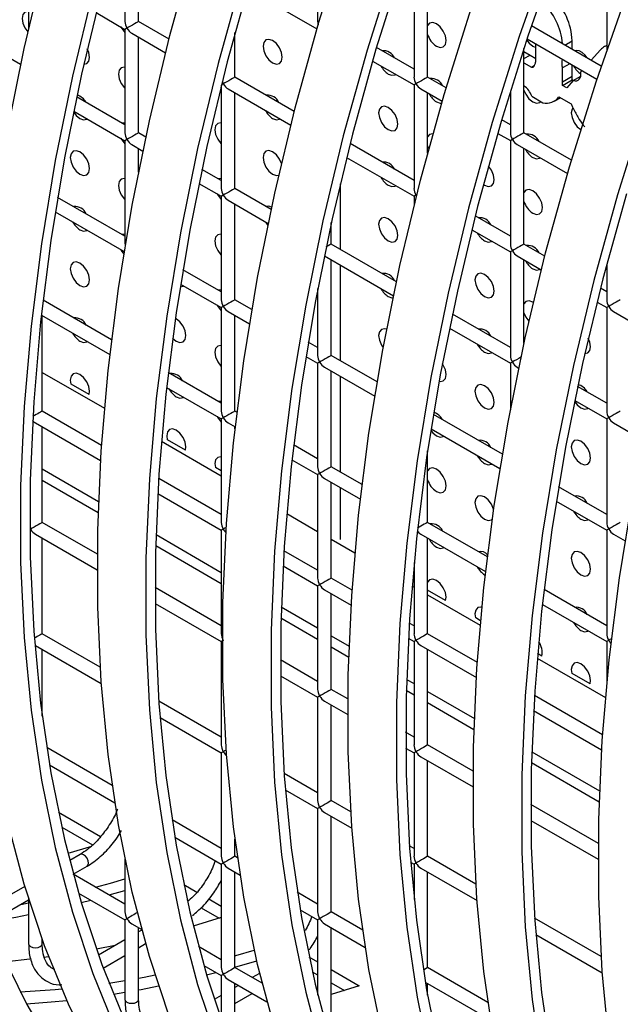
# Model space of a CAD drawing. Units: millimetres. Extents: x -1723 to 1689, y -875 to 1568.
# Drawn here: x 1186 to 1230, y 1088 to 1161 of the extents above; entities that cross this region are included whole.
import ezdxf

# ---------------------------------------------------------------- set-up
doc = ezdxf.new("R2010")
doc.units = ezdxf.units.MM

msp = doc.modelspace()

# ---------------------------------------------------------------- linework, layer by layer
at = {"color": 7, "linetype": 'Continuous', "lineweight": 25}
for p, q in [((1193.969, 1168.137), (1193.969, 1160.549)), ((1208.111, 1168.139), (1208.111, 1160.551)), ((1194.969, 1160.549), (1194.969, 1167.56)), ((1186.898, 1164.054), (1186.898, 1160.012)), ((1215.182, 1164.057), (1215.182, 1156.468)), ((1229.324, 1164.058), (1229.324, 1158.429)), ((1202.946, 1162.955), (1208.059, 1160.003)), ((1216.182, 1156.468), (1216.182, 1163.479)), ((1191.847, 1161.197), (1193.969, 1159.972)), ((1186.312, 1157.382), (1181.228, 1160.316)), ((1197.202, 1159.26), (1194.969, 1160.549)), ((1228.93, 1157.275), (1223.803, 1160.234)), ((1193.969, 1159.972), (1193.969, 1152.384)), ((1194.469, 1159.683), (1196.946, 1158.253)), ((1194.969, 1152.384), (1194.969, 1159.395)), ((1202.04, 1156.467), (1202.04, 1159.732)), ((1223.48, 1159.266), (1228.606, 1156.307)), ((1215.182, 1157.046), (1212.428, 1158.636)), ((1223.253, 1152.386), (1223.253, 1158.574)), ((1223.9, 1158.739), (1224.133, 1158.65)), ((1224.133, 1157.801), (1224.133, 1158.889)), ((1226.246, 1158.824), (1226.79, 1159.138)), ((1226.79, 1158.51), (1226.79, 1159.138)), ((1229.324, 1158.797), (1229.193, 1158.722)), ((1223.253, 1158.339), (1223.701, 1158.082)), ((1223.701, 1158.082), (1224.133, 1157.833)), ((1228.87, 1158.481), (1228.184, 1157.706)), ((1212.138, 1157.648), (1215.182, 1155.891)), ((1223.253, 1157.524), (1223.807, 1157.204)), ((1226.619, 1157.454), (1226.083, 1157.145)), ((1226.083, 1156.134), (1226.083, 1157.145)), ((1226.79, 1156.542), (1226.79, 1157.355)), ((1206.395, 1153.953), (1202.04, 1156.467)), ((1217.543, 1155.683), (1216.182, 1156.468)), ((1226.083, 1156.134), (1226.79, 1156.542)), ((1226.872, 1156.224), (1227.421, 1156.54)), ((1227.507, 1156.941), (1227.425, 1156.848)), ((1201.039, 1155.89), (1201.04, 1155.89)), ((1201.04, 1155.89), (1201.04, 1148.302)), ((1215.182, 1155.891), (1215.182, 1148.303)), ((1226.076, 1155.862), (1226.783, 1156.27)), ((1226.391, 1155.68), (1226.076, 1155.862)), ((1226.872, 1156.224), (1226.391, 1155.68)), ((1226.869, 1156.22), (1226.783, 1156.27)), ((1193.969, 1152.961), (1190.42, 1155.01)), ((1201.54, 1155.601), (1206.138, 1152.946)), ((1202.04, 1148.302), (1202.04, 1155.312)), ((1215.682, 1155.602), (1217.252, 1154.696)), ((1216.182, 1150.898), (1216.182, 1155.314)), ((1222.253, 1155.424), (1222.253, 1152.386)), ((1223.827, 1155.061), (1224.64, 1154.592)), ((1225.466, 1154.704), (1225.924, 1154.969)), ((1225.813, 1155.033), (1226.707, 1154.517)), ((1190.205, 1153.979), (1193.969, 1151.806)), ((1222.253, 1152.964), (1221.62, 1153.329)), ((1195.504, 1152.075), (1194.969, 1152.384)), ((1221.33, 1152.342), (1222.253, 1151.809)), ((1226.736, 1150.376), (1223.253, 1152.386)), ((1193.969, 1151.806), (1193.969, 1144.218)), ((1194.469, 1151.518), (1195.286, 1151.046)), ((1215.182, 1148.88), (1210.486, 1151.591)), ((1216.182, 1151.433), (1216.268, 1151.216)), ((1222.253, 1151.809), (1222.253, 1144.221)), ((1222.753, 1151.52), (1226.444, 1149.39)), ((1194.969, 1149.492), (1194.969, 1151.229)), ((1223.253, 1144.221), (1223.253, 1151.232)), ((1210.232, 1150.583), (1215.182, 1147.726)), ((1201.04, 1148.879), (1199.613, 1149.703)), ((1199.398, 1148.672), (1201.04, 1147.724)), ((1209.758, 1148.636), (1209.758, 1143.846)), ((1201.04, 1147.724), (1201.04, 1140.136)), ((1204.696, 1146.768), (1202.04, 1148.302)), ((1215.182, 1147.726), (1215.182, 1147.044)), ((1193.969, 1144.796), (1189.027, 1147.649)), ((1201.54, 1147.436), (1204.478, 1145.739)), ((1202.04, 1140.136), (1202.04, 1147.147)), ((1188.855, 1146.593), (1193.913, 1143.673)), ((1222.253, 1144.798), (1219.678, 1146.285)), ((1209.111, 1144.22), (1209.111, 1145.81)), ((1219.424, 1145.277), (1222.253, 1143.644)), ((1213.889, 1141.462), (1209.111, 1144.22)), ((1224.78, 1143.34), (1223.253, 1144.221)), ((1222.253, 1143.644), (1222.253, 1136.056)), ((1208.611, 1143.354), (1213.671, 1140.433)), ((1209.111, 1136.054), (1209.111, 1143.065)), ((1209.758, 1142.691), (1209.758, 1135.681)), ((1222.753, 1143.355), (1224.523, 1142.333)), ((1223.253, 1136.946), (1223.253, 1143.066)), ((1229.324, 1142.721), (1229.324, 1140.139)), ((1201.04, 1140.714), (1198.219, 1142.342)), ((1198.047, 1141.286), (1201.04, 1139.559)), ((1208.111, 1140.95), (1208.111, 1136.054)), ((1229.324, 1140.716), (1228.871, 1140.978)), ((1192.99, 1137.195), (1187.956, 1140.102)), ((1203.281, 1139.42), (1202.04, 1140.136)), ((1228.617, 1139.97), (1229.324, 1139.562)), ((1201.04, 1139.559), (1201.04, 1131.971)), ((1201.54, 1139.27), (1203.105, 1138.367)), ((1222.253, 1136.633), (1217.998, 1139.09)), ((1229.324, 1139.562), (1229.324, 1131.974)), ((1229.824, 1139.273), (1233.716, 1137.026)), ((1187.833, 1139.018), (1192.862, 1136.114)), ((1187.898, 1131.97), (1187.898, 1138.98)), ((1202.04, 1131.971), (1202.04, 1138.982)), ((1217.782, 1138.059), (1222.253, 1135.478)), ((1208.111, 1136.632), (1207.412, 1137.035)), ((1207.24, 1135.98), (1208.111, 1135.477)), ((1208.111, 1135.477), (1208.111, 1127.889)), ((1212.473, 1134.113), (1209.111, 1136.054)), ((1222.253, 1135.478), (1222.253, 1132.069)), ((1201.04, 1132.548), (1197.148, 1134.795)), ((1208.611, 1135.188), (1212.298, 1133.06)), ((1209.111, 1127.889), (1209.111, 1134.9)), ((1222.753, 1135.19), (1222.863, 1135.126)), ((1209.758, 1134.526), (1209.758, 1127.515)), ((1191.336, 1133.182), (1190.011, 1133.946)), ((1197.025, 1133.711), (1201.04, 1131.394)), ((1229.324, 1132.551), (1227.19, 1133.783)), ((1226.975, 1132.752), (1229.324, 1131.396)), ((1192.254, 1129.455), (1187.898, 1131.97)), ((1202.182, 1131.889), (1202.04, 1131.971)), ((1187.398, 1131.104), (1192.182, 1128.342)), ((1201.04, 1131.394), (1201.04, 1123.806)), ((1201.54, 1131.105), (1202.055, 1130.808)), ((1221.666, 1128.807), (1216.604, 1131.729)), ((1229.324, 1131.396), (1229.324, 1123.808)), ((1229.824, 1131.108), (1232.055, 1129.819)), ((1187.898, 1123.804), (1187.898, 1130.815)), ((1202.04, 1130.676), (1202.04, 1130.816)), ((1216.432, 1130.673), (1221.49, 1127.753)), ((1198.407, 1129.1), (1197.082, 1129.864)), ((1208.111, 1128.466), (1206.34, 1129.488)), ((1216.182, 1123.807), (1216.182, 1129.053)), ((1206.218, 1128.405), (1208.111, 1127.312)), ((1187.898, 1127.726), (1192.034, 1125.338)), ((1201.04, 1127.579), (1200.618, 1127.823)), ((1211.375, 1126.582), (1209.111, 1127.889)), ((1187.898, 1126.91), (1192.006, 1124.538)), ((1201.04, 1124.383), (1196.447, 1127.034)), ((1208.111, 1127.312), (1208.111, 1119.723)), ((1208.611, 1127.023), (1211.247, 1125.501)), ((1209.111, 1119.723), (1209.111, 1126.734)), ((1209.758, 1126.361), (1209.758, 1122.546)), ((1229.324, 1124.385), (1225.797, 1126.422)), ((1196.381, 1125.918), (1201.04, 1123.228)), ((1225.625, 1125.367), (1229.324, 1123.231)), ((1191.944, 1121.469), (1187.898, 1123.804)), ((1201.04, 1123.228), (1201.04, 1115.64)), ((1220.567, 1121.275), (1216.182, 1123.807)), ((1229.324, 1123.231), (1229.324, 1115.643)), ((1187.398, 1122.938), (1191.939, 1120.317)), ((1187.898, 1115.639), (1187.898, 1122.65)), ((1196.249, 1122.905), (1201.04, 1120.14)), ((1215.682, 1122.941), (1220.44, 1120.194)), ((1216.182, 1115.641), (1216.182, 1122.652)), ((1229.824, 1122.942), (1230.683, 1122.447)), ((1196.226, 1122.102), (1201.04, 1119.323)), ((1208.111, 1120.301), (1205.639, 1121.728)), ((1205.573, 1120.611), (1208.111, 1119.146)), ((1215.182, 1120.867), (1215.182, 1115.641)), ((1210.638, 1118.842), (1209.111, 1119.723)), ((1220.365, 1119.953), (1220.41, 1119.928)), ((1201.04, 1116.217), (1196.182, 1119.022)), ((1208.111, 1119.146), (1208.111, 1111.558)), ((1208.611, 1118.857), (1210.567, 1117.728)), ((1217.499, 1118.078), (1216.182, 1118.838)), ((1229.324, 1116.22), (1224.725, 1118.875)), ((1209.111, 1111.558), (1209.111, 1118.569)), ((1196.185, 1117.865), (1201.04, 1115.063)), ((1205.442, 1117.599), (1208.111, 1116.058)), ((1224.602, 1117.791), (1229.324, 1115.065)), ((1205.418, 1116.796), (1208.111, 1115.241)), ((1220.072, 1116.592), (1219.71, 1116.801)), ((1215.182, 1116.219), (1214.831, 1116.421)), ((1192.154, 1113.182), (1187.898, 1115.639)), ((1209.111, 1115.48), (1210.419, 1114.725)), ((1214.766, 1115.304), (1215.182, 1115.064)), ((1219.831, 1113.535), (1216.182, 1115.641)), ((1187.398, 1114.773), (1192.234, 1111.981)), ((1187.898, 1109.597), (1187.898, 1114.484)), ((1201.04, 1115.063), (1201.04, 1107.475)), ((1209.111, 1114.664), (1210.391, 1113.925)), ((1215.182, 1115.064), (1215.182, 1107.476)), ((1215.682, 1114.775), (1219.759, 1112.422)), ((1216.182, 1107.476), (1216.182, 1114.487)), ((1229.324, 1115.065), (1229.324, 1111.933)), ((1224.57, 1113.996), (1224.251, 1114.18)), ((1208.111, 1112.135), (1205.374, 1113.715)), ((1205.377, 1112.559), (1208.111, 1110.981)), ((1228.105, 1111.955), (1226.781, 1112.719)), ((1214.634, 1112.292), (1215.182, 1111.976)), ((1208.111, 1110.981), (1208.111, 1103.393)), ((1210.328, 1110.855), (1209.111, 1111.558)), ((1214.61, 1111.489), (1215.182, 1111.159)), ((1216.182, 1111.398), (1219.611, 1109.419)), ((1229.023, 1108.228), (1224.024, 1111.115)), ((1201.04, 1108.052), (1196.454, 1110.699)), ((1208.611, 1110.692), (1210.324, 1109.703)), ((1209.111, 1103.393), (1209.111, 1110.403)), ((1216.182, 1110.582), (1219.583, 1108.618)), ((1196.544, 1109.493), (1201.04, 1106.897)), ((1223.958, 1109.998), (1228.952, 1107.115)), ((1215.182, 1108.053), (1214.567, 1108.409)), ((1193.034, 1104.508), (1188.229, 1107.282)), ((1214.57, 1107.252), (1215.182, 1106.899)), ((1219.521, 1105.549), (1216.182, 1107.476)), ((1201.04, 1106.897), (1201.04, 1099.309)), ((1215.182, 1106.899), (1215.182, 1099.311)), ((1215.682, 1106.61), (1219.516, 1104.397)), ((1223.826, 1106.985), (1228.804, 1104.112)), ((1188.435, 1106.008), (1193.225, 1103.243)), ((1216.182, 1099.311), (1216.182, 1106.321)), ((1223.803, 1106.182), (1228.776, 1103.312)), ((1208.111, 1103.97), (1205.646, 1105.393)), ((1205.736, 1104.186), (1208.111, 1102.815)), ((1210.539, 1102.568), (1209.111, 1103.393)), ((1228.713, 1100.242), (1223.759, 1103.102)), ((1189.088, 1102.556), (1192.184, 1100.769)), ((1208.111, 1102.815), (1208.111, 1095.227)), ((1208.611, 1102.527), (1210.618, 1101.368)), ((1209.111, 1095.227), (1209.111, 1102.238)), ((1201.04, 1099.887), (1197.421, 1101.976)), ((1223.762, 1101.945), (1228.709, 1099.09)), ((1189.328, 1101.447), (1191.58, 1100.147)), ((1197.628, 1100.702), (1201.04, 1098.732)), ((1202.04, 1099.309), (1202.04, 1100.559)), ((1215.182, 1099.888), (1214.839, 1100.086)), ((1191.508, 1100.02), (1189.785, 1099.504)), ((1190.683, 1099.451), (1189.911, 1099.005)), ((1202.226, 1099.202), (1202.04, 1099.309)), ((1219.731, 1097.262), (1216.182, 1099.311)), ((1190.173, 1098.001), (1191.183, 1098.585)), ((1193.969, 1099.13), (1193.969, 1095.226)), ((1201.04, 1098.732), (1201.04, 1091.144)), ((1214.928, 1098.88), (1215.182, 1098.733)), ((1215.182, 1098.733), (1215.182, 1096.151)), ((1193.969, 1095.803), (1190.175, 1097.993)), ((1201.54, 1098.443), (1202.418, 1097.937)), ((1202.04, 1091.144), (1202.04, 1098.155)), ((1215.682, 1098.445), (1219.811, 1096.061)), ((1216.182, 1091.145), (1216.182, 1098.156)), ((1198.281, 1097.249), (1199.255, 1096.687)), ((1186.618, 1097.104), (1183.612, 1095.369)), ((1190.557, 1096.618), (1193.969, 1094.649)), ((1192.807, 1096.474), (1193.969, 1096.812)), ((1208.111, 1095.805), (1206.613, 1096.669)), ((1184.112, 1094.503), (1186.898, 1096.111)), ((1186.337, 1095.787), (1186.898, 1095.896)), ((1186.898, 1096.194), (1186.898, 1092.895)), ((1190.761, 1095.922), (1191.452, 1096.102)), ((1198.52, 1096.14), (1198.651, 1096.065)), ((1200.126, 1096.184), (1201.04, 1095.656)), ((1199.563, 1095.538), (1200.889, 1094.773)), ((1206.82, 1095.395), (1208.111, 1094.65)), ((1211.419, 1093.895), (1209.111, 1095.227)), ((1193.969, 1094.649), (1193.969, 1088.813)), ((1194.469, 1094.36), (1195.198, 1093.939)), ((1201.04, 1094.82), (1198.978, 1094.197)), ((1208.111, 1094.65), (1208.111, 1089.131)), ((1208.611, 1094.361), (1211.61, 1092.63)), ((1228.924, 1091.955), (1224.031, 1094.78)), ((1194.969, 1088.813), (1194.969, 1094.071)), ((1195.209, 1093.899), (1194.969, 1093.761)), ((1209.111, 1087.062), (1209.111, 1094.073)), ((1224.121, 1093.573), (1229.003, 1090.754)), ((1187.898, 1092.895), (1187.898, 1093.232)), ((1193.969, 1093.183), (1192.023, 1092.06)), ((1194.969, 1092.606), (1195.486, 1092.904)), ((1193.26, 1092.774), (1191.869, 1092.498)), ((1201.04, 1091.721), (1199.367, 1092.687)), ((1188.383, 1091.929), (1187.983, 1091.876)), ((1192.372, 1091.107), (1193.969, 1092.029)), ((1202.04, 1091.179), (1203.635, 1091.649)), ((1207.473, 1091.942), (1208.111, 1091.574)), ((1199.749, 1091.312), (1201.04, 1090.567)), ((1199.953, 1090.615), (1200.644, 1090.795)), ((1204.035, 1089.992), (1202.04, 1091.144)), ((1203.853, 1090.725), (1203.309, 1090.411)), ((1207.713, 1090.834), (1208.111, 1090.604)), ((1209.111, 1090.997), (1211.161, 1089.813)), ((1220.611, 1088.588), (1216.182, 1091.145)), ((1192.792, 1090.014), (1193.969, 1090.201)), ((1201.04, 1090.567), (1201.04, 1087.251)), ((1201.54, 1090.278), (1204.391, 1088.632)), ((1202.04, 1084.731), (1202.04, 1089.989)), ((1209.111, 1090.027), (1210.082, 1089.466)), ((1216.013, 1090.088), (1220.802, 1087.323)), ((1216.182, 1089.119), (1216.182, 1089.991)), ((1193.12, 1089.195), (1193.969, 1089.335)), ((1202.309, 1089.834), (1202.04, 1089.679)), ((1202.04, 1088.524), (1203.309, 1089.257)), ((1211.161, 1089.813), (1209.111, 1089.168)), ((1201.04, 1089.101), (1200.518, 1088.8))]:
    msp.add_line(p, q, dxfattribs=at)
at = {"color": 8, "linetype": 'Continuous', "lineweight": 25}
for p, q in [((1223.253, 1157.823), (1223.701, 1158.082)), ((1223.807, 1157.204), (1224.032, 1157.334)), ((1187.898, 1134.811), (1192.465, 1132.174)), ((1196.645, 1129.761), (1201.04, 1127.224)), ((1205.837, 1124.455), (1208.111, 1123.142)), ((1209.111, 1122.565), (1210.85, 1121.561)), ((1215.03, 1119.148), (1215.182, 1119.06)), ((1216.182, 1118.483), (1220.042, 1116.255)), ((1224.222, 1113.841), (1229.235, 1110.948))]:
    msp.add_line(p, q, dxfattribs=at)
at = {"color": 7, "linetype": 'Continuous', "lineweight": 25, "flags": 128}
for points in [[(1230.785, 1178.232), (1228.154, 1171.999), (1225.74, 1165.74), (1223.548, 1159.471), (1221.584, 1153.208), (1219.854, 1146.97), (1218.363, 1140.772), (1217.114, 1134.632), (1216.11, 1128.566), (1215.355, 1122.59), (1214.851, 1116.722), (1214.598, 1110.976), (1214.598, 1105.368), (1214.851, 1099.913), (1215.355, 1094.627), (1216.11, 1089.524), (1217.114, 1084.616), (1218.363, 1079.918), (1219.854, 1075.443), (1221.584, 1071.201), (1223.548, 1067.206), (1225.74, 1063.468), (1228.154, 1059.996), (1230.785, 1056.8)], [(1204.956, 1086.644), (1203.698, 1091.377), (1202.687, 1096.322), (1201.926, 1101.464), (1201.418, 1106.791), (1201.163, 1112.286), (1201.163, 1117.936), (1201.418, 1123.726), (1201.926, 1129.639), (1202.687, 1135.66), (1203.698, 1141.772), (1204.956, 1147.958), (1206.459, 1154.203), (1208.202, 1160.489), (1210.181, 1166.799)], [(1219.49, 1059.506), (1217.461, 1060.751), (1214.204, 1063.087), (1211.14, 1065.725), (1208.28, 1068.657), (1205.63, 1071.877), (1203.197, 1075.375), (1200.989, 1079.142), (1199.01, 1083.168), (1197.267, 1087.441), (1195.764, 1091.95), (1194.505, 1096.684), (1193.494, 1101.629), (1192.734, 1106.771), (1192.225, 1112.097), (1191.971, 1117.593), (1191.971, 1123.243), (1192.225, 1129.033), (1192.734, 1134.946), (1193.494, 1140.966), (1194.505, 1147.078), (1195.764, 1153.265), (1197.267, 1159.51), (1199.01, 1165.796)], [(1225.117, 1165.768), (1222.909, 1159.451), (1220.93, 1153.141), (1219.187, 1146.855), (1217.684, 1140.611), (1216.426, 1134.424), (1215.415, 1128.312), (1214.654, 1122.291), (1214.146, 1116.378), (1213.891, 1110.589), (1213.891, 1104.939), (1214.146, 1099.443), (1214.654, 1094.117), (1215.415, 1088.974), (1216.426, 1084.03), (1217.684, 1079.296), (1219.187, 1074.787), (1220.93, 1070.513), (1222.909, 1066.488), (1225.117, 1062.721), (1227.55, 1059.223), (1230.2, 1056.003), (1233.061, 1053.07)], [(1210.297, 1064.813), (1208.269, 1066.058), (1205.011, 1068.393), (1201.948, 1071.031), (1199.088, 1073.964), (1196.437, 1077.184), (1194.005, 1080.682), (1191.796, 1084.449), (1189.818, 1088.474), (1188.075, 1092.748), (1186.572, 1097.257), (1185.313, 1101.991), (1184.302, 1106.935), (1183.541, 1112.078), (1183.033, 1117.404), (1182.778, 1122.9), (1182.778, 1128.55), (1183.033, 1134.339), (1183.541, 1140.252), (1184.302, 1146.273), (1185.313, 1152.385), (1186.572, 1158.572), (1188.075, 1164.816)], [(1213.716, 1164.758), (1211.738, 1158.448), (1209.995, 1152.162), (1208.492, 1145.917), (1207.233, 1139.731), (1206.222, 1133.619), (1205.462, 1127.598), (1204.953, 1121.685), (1204.699, 1115.895), (1204.699, 1110.245), (1204.953, 1104.75), (1205.462, 1099.423), (1206.222, 1094.281), (1207.233, 1089.336), (1208.492, 1084.603)], [(1214.356, 1164.777), (1212.392, 1158.515), (1210.662, 1152.276), (1209.17, 1146.079), (1207.921, 1139.938), (1206.918, 1133.872), (1206.163, 1127.897), (1205.658, 1122.028), (1205.406, 1116.282), (1205.406, 1110.675), (1205.658, 1105.22), (1206.163, 1099.934), (1206.918, 1094.83), (1207.921, 1089.923), (1209.17, 1085.225), (1210.662, 1080.749), (1212.392, 1076.508), (1214.356, 1072.513), (1216.548, 1068.774), (1218.962, 1065.302), (1221.592, 1062.107), (1224.431, 1059.196), (1227.471, 1056.578), (1229.759, 1054.893)], [(1202.546, 1163.755), (1200.803, 1157.469), (1199.3, 1151.224), (1198.041, 1145.037), (1197.03, 1138.925), (1196.269, 1132.905), (1195.761, 1126.992), (1195.506, 1121.202), (1195.506, 1115.552), (1195.761, 1110.056), (1196.269, 1104.73), (1197.03, 1099.588), (1198.041, 1094.643), (1199.3, 1089.909), (1200.803, 1085.4)], [(1203.2, 1163.821), (1201.47, 1157.583), (1199.978, 1151.385), (1198.729, 1145.245), (1197.725, 1139.179), (1196.97, 1133.204), (1196.466, 1127.335), (1196.213, 1121.589), (1196.213, 1115.981), (1196.466, 1110.527), (1196.97, 1105.241), (1197.725, 1100.137), (1198.729, 1095.229), (1199.978, 1090.532), (1201.47, 1086.056), (1203.2, 1081.815), (1205.163, 1077.82), (1207.355, 1074.081), (1209.769, 1070.609), (1212.4, 1067.414), (1215.239, 1064.503), (1218.279, 1061.885), (1220.566, 1060.2)], [(1192.277, 1162.89), (1190.786, 1156.692), (1189.536, 1150.552), (1188.533, 1144.486), (1187.778, 1138.51), (1187.273, 1132.642), (1187.021, 1126.896), (1187.021, 1121.288), (1187.273, 1115.833), (1187.778, 1110.547), (1188.533, 1105.444), (1189.536, 1100.536), (1190.786, 1095.838), (1192.277, 1091.363), (1194.007, 1087.121), (1195.971, 1083.126), (1198.163, 1079.388), (1200.577, 1075.916), (1203.207, 1072.72), (1206.046, 1069.809), (1209.086, 1067.192), (1211.374, 1065.506)], [(1191.61, 1162.775), (1190.107, 1156.531), (1188.849, 1150.344), (1187.837, 1144.232), (1187.077, 1138.211), (1186.568, 1132.298), (1186.314, 1126.509), (1186.314, 1120.859), (1186.568, 1115.363), (1187.077, 1110.037), (1187.837, 1104.894), (1188.849, 1099.95), (1190.107, 1095.216), (1191.61, 1090.707), (1193.353, 1086.433), (1195.332, 1082.408), (1197.54, 1078.641), (1199.973, 1075.143), (1202.623, 1071.923), (1205.484, 1068.99), (1208.547, 1066.352), (1211.804, 1064.017), (1215.247, 1061.989), (1216.721, 1061.243)], [(1230.774, 1059.455), (1228.566, 1063.222), (1226.587, 1067.248), (1224.844, 1071.521), (1223.341, 1076.031), (1222.083, 1080.764), (1221.071, 1085.709), (1220.311, 1090.851), (1219.803, 1096.177), (1219.548, 1101.673), (1219.548, 1107.323), (1219.803, 1113.113), (1220.311, 1119.026), (1221.071, 1125.046), (1222.083, 1131.158), (1223.341, 1137.345), (1224.844, 1143.59), (1226.587, 1149.876), (1228.566, 1156.186), (1230.774, 1162.502)], [(1181.593, 1161.998), (1180.344, 1155.858), (1179.34, 1149.792), (1178.586, 1143.817), (1178.081, 1137.948), (1177.828, 1132.202), (1177.828, 1126.594), (1178.081, 1121.14), (1178.586, 1115.854), (1179.34, 1110.75), (1180.344, 1105.843), (1181.593, 1101.145), (1183.085, 1096.669), (1184.815, 1092.428), (1186.778, 1088.433), (1188.97, 1084.694), (1191.385, 1081.222), (1194.015, 1078.027), (1196.854, 1075.116), (1199.894, 1072.498), (1202.182, 1070.813)], [(1232.588, 1052.473), (1229.525, 1055.111), (1226.665, 1058.044), (1224.015, 1061.264), (1221.582, 1064.762), (1219.373, 1068.529), (1217.395, 1072.554), (1215.652, 1076.828), (1214.149, 1081.337), (1212.89, 1086.071), (1211.879, 1091.015), (1211.118, 1096.158), (1210.61, 1101.484), (1210.356, 1106.98), (1210.356, 1112.63), (1210.61, 1118.419), (1211.118, 1124.332), (1211.879, 1130.353), (1212.89, 1136.465), (1214.149, 1142.652), (1215.652, 1148.897), (1217.395, 1155.182), (1219.373, 1161.492)], [(1186.898, 1161.274), (1186.86, 1161.279), (1186.631, 1161.234), (1186.477, 1161.058), (1186.424, 1160.777), (1186.477, 1160.433), (1186.631, 1160.08), (1186.846, 1159.785)], [(1216.829, 1158.738), (1217.1, 1158.644), (1217.329, 1158.689), (1217.482, 1158.865), (1217.536, 1159.146), (1217.482, 1159.49), (1217.329, 1159.843), (1217.1, 1160.153), (1216.829, 1160.371), (1216.559, 1160.465), (1216.329, 1160.421), (1216.182, 1160.257)], [(1190.948, 1157.416), (1191.166, 1157.461), (1191.319, 1157.638), (1191.373, 1157.919), (1191.319, 1158.263), (1191.207, 1158.541)], [(1204.808, 1157.512), (1205.079, 1157.418), (1205.308, 1157.463), (1205.462, 1157.639), (1205.515, 1157.92), (1205.462, 1158.264), (1205.308, 1158.617), (1205.079, 1158.927), (1204.808, 1159.145), (1204.538, 1159.239), (1204.308, 1159.195), (1204.155, 1159.018), (1204.101, 1158.737), (1204.155, 1158.393), (1204.308, 1158.04), (1204.538, 1157.73), (1204.808, 1157.512)], [(1223.452, 1159.182), (1223.63, 1158.957), (1223.9, 1158.739)], [(1227.893, 1157.873), (1227.737, 1158.079), (1227.522, 1158.275), (1227.298, 1158.395), (1227.088, 1158.426), (1226.979, 1158.401)], [(1193.969, 1157.192), (1193.931, 1157.197), (1193.702, 1157.152), (1193.548, 1156.976), (1193.495, 1156.694), (1193.548, 1156.351), (1193.702, 1155.998), (1193.931, 1155.688), (1193.969, 1155.65)], [(1213.294, 1156.696), (1213.564, 1156.602), (1213.794, 1156.647), (1213.83, 1156.671)], [(1226.872, 1156.224), (1227.002, 1156.195), (1227.122, 1156.2), (1227.228, 1156.239), (1227.314, 1156.31), (1227.379, 1156.411), (1227.42, 1156.537), (1227.436, 1156.685), (1227.425, 1156.848)], [(1200.992, 1155.699), (1201.002, 1155.689), (1201.04, 1155.65)], [(1223.253, 1155.517), (1223.387, 1155.207), (1223.621, 1154.884), (1223.9, 1154.656), (1224.18, 1154.561), (1224.414, 1154.615), (1224.488, 1154.68)], [(1213.294, 1152.614), (1213.564, 1152.52), (1213.794, 1152.564), (1213.947, 1152.741), (1214.001, 1153.022), (1213.947, 1153.366), (1213.794, 1153.719), (1213.564, 1154.028), (1213.294, 1154.247), (1213.023, 1154.341), (1212.794, 1154.296), (1212.64, 1154.12), (1212.586, 1153.838), (1212.64, 1153.495), (1212.794, 1153.141), (1213.023, 1152.832), (1213.294, 1152.614)], [(1216.829, 1154.655), (1217.1, 1154.561), (1217.213, 1154.565)], [(1226.842, 1154.217), (1226.782, 1154.121), (1226.729, 1153.84), (1226.782, 1153.496), (1226.936, 1153.143), (1227.165, 1152.833), (1227.421, 1152.624)], [(1190.192, 1153.913), (1190.396, 1153.646), (1190.666, 1153.428)], [(1232.101, 1154.145), (1230.123, 1147.835), (1228.38, 1141.549), (1226.877, 1135.304), (1225.618, 1129.117), (1224.607, 1123.005), (1223.846, 1116.985), (1223.338, 1111.072), (1223.084, 1105.282), (1223.084, 1099.632), (1223.338, 1094.136), (1223.846, 1088.81), (1224.607, 1083.668), (1225.618, 1078.723), (1226.877, 1073.99), (1228.38, 1069.48), (1230.123, 1065.207), (1232.101, 1061.181)], [(1190.666, 1153.428), (1190.937, 1153.334), (1191.166, 1153.379), (1191.203, 1153.403)], [(1193.969, 1153.109), (1193.931, 1153.114), (1193.745, 1153.09)], [(1201.04, 1153.11), (1201.002, 1153.115), (1200.773, 1153.07), (1200.619, 1152.894), (1200.566, 1152.612), (1200.619, 1152.269), (1200.773, 1151.915), (1201.002, 1151.606), (1201.04, 1151.568)], [(1204.808, 1153.429), (1205.079, 1153.335), (1205.308, 1153.38), (1205.345, 1153.404)], [(1216.567, 1152.299), (1216.559, 1152.3), (1216.329, 1152.255), (1216.182, 1152.092)], [(1190.666, 1149.345), (1190.937, 1149.251), (1191.166, 1149.296), (1191.319, 1149.472), (1191.373, 1149.754), (1191.319, 1150.097), (1191.166, 1150.451), (1190.937, 1150.76), (1190.666, 1150.978), (1190.396, 1151.072), (1190.166, 1151.028), (1190.013, 1150.851), (1189.959, 1150.57), (1190.013, 1150.227), (1190.166, 1149.873), (1190.396, 1149.564), (1190.666, 1149.345)], [(1205.452, 1150.128), (1205.308, 1150.452), (1205.079, 1150.761), (1204.808, 1150.98), (1204.538, 1151.074), (1204.308, 1151.029), (1204.155, 1150.853), (1204.101, 1150.571), (1204.155, 1150.228), (1204.308, 1149.874), (1204.538, 1149.565), (1204.808, 1149.347), (1204.808, 1149.347)], [(1220.281, 1148.586), (1220.365, 1148.532), (1220.635, 1148.438), (1220.865, 1148.482), (1221.018, 1148.659), (1221.072, 1148.94), (1221.018, 1149.283), (1220.865, 1149.637), (1220.648, 1149.933)], [(1223.9, 1150.573), (1224.171, 1150.479), (1224.4, 1150.524), (1224.437, 1150.548)], [(1204.808, 1149.347), (1205.079, 1149.253), (1205.253, 1149.272)], [(1193.969, 1149.026), (1193.931, 1149.031), (1193.702, 1148.987), (1193.548, 1148.81), (1193.495, 1148.529), (1193.548, 1148.186), (1193.702, 1147.832), (1193.931, 1147.523), (1193.969, 1147.484)], [(1201.04, 1149.027), (1201.002, 1149.032), (1200.816, 1149.008)], [(1213.294, 1148.531), (1213.564, 1148.437), (1213.794, 1148.481), (1213.83, 1148.506)], [(1223.9, 1146.491), (1224.171, 1146.396), (1224.4, 1146.441), (1224.553, 1146.617), (1224.607, 1146.899), (1224.553, 1147.242), (1224.4, 1147.596), (1224.171, 1147.905), (1223.9, 1148.124), (1223.63, 1148.218), (1223.4, 1148.173), (1223.253, 1148.01)], [(1230.777, 1147.902), (1229.047, 1141.663), (1227.555, 1135.465), (1226.306, 1129.325), (1225.302, 1123.259), (1224.547, 1117.284), (1224.043, 1111.415), (1223.79, 1105.669), (1223.79, 1100.061), (1224.043, 1094.607), (1224.547, 1089.321), (1225.302, 1084.217), (1226.306, 1079.309), (1227.555, 1074.612), (1229.047, 1070.136), (1230.777, 1065.895)], [(1204.732, 1146.936), (1204.538, 1146.991), (1204.351, 1146.967)], [(1204.272, 1145.859), (1204.308, 1145.792), (1204.447, 1145.588)], [(1213.294, 1144.448), (1213.564, 1144.354), (1213.794, 1144.399), (1213.947, 1144.575), (1214.001, 1144.857), (1213.947, 1145.2), (1213.794, 1145.553), (1213.564, 1145.863), (1213.294, 1146.081), (1213.023, 1146.175), (1212.794, 1146.131), (1212.64, 1145.954), (1212.586, 1145.673), (1212.64, 1145.329), (1212.794, 1144.976), (1213.023, 1144.667), (1213.294, 1144.448)], [(1190.666, 1145.263), (1190.937, 1145.169), (1191.166, 1145.213), (1191.203, 1145.238)], [(1193.969, 1144.944), (1193.931, 1144.949), (1193.745, 1144.925)], [(1201.04, 1144.944), (1201.002, 1144.949), (1200.773, 1144.905), (1200.619, 1144.728), (1200.566, 1144.447), (1200.619, 1144.103), (1200.773, 1143.75), (1201.002, 1143.441), (1201.04, 1143.402)], [(1220.365, 1144.449), (1220.635, 1144.355), (1220.865, 1144.399), (1220.901, 1144.424)], [(1193.665, 1143.816), (1193.702, 1143.749), (1193.884, 1143.492)], [(1190.666, 1141.18), (1190.937, 1141.086), (1191.166, 1141.13), (1191.319, 1141.307), (1191.373, 1141.588), (1191.319, 1141.932), (1191.166, 1142.285), (1190.937, 1142.595), (1190.666, 1142.813), (1190.396, 1142.907), (1190.166, 1142.862), (1190.013, 1142.686), (1189.959, 1142.405), (1190.013, 1142.061), (1190.166, 1141.708), (1190.396, 1141.398), (1190.666, 1141.18)], [(1220.365, 1140.366), (1220.635, 1140.272), (1220.865, 1140.317), (1221.018, 1140.493), (1221.072, 1140.775), (1221.018, 1141.118), (1220.865, 1141.471), (1220.635, 1141.781), (1220.365, 1141.999), (1220.094, 1142.093), (1219.865, 1142.049), (1219.711, 1141.872), (1219.658, 1141.591), (1219.711, 1141.247), (1219.865, 1140.894), (1220.094, 1140.585), (1220.365, 1140.366)], [(1223.9, 1142.408), (1224.171, 1142.314), (1224.4, 1142.358), (1224.437, 1142.383)], [(1198.015, 1141.086), (1198.237, 1141.131), (1198.274, 1141.156)], [(1201.04, 1140.862), (1201.002, 1140.867), (1200.816, 1140.843)], [(1213.294, 1140.366), (1213.564, 1140.271), (1213.637, 1140.27)], [(1223.937, 1139.936), (1223.9, 1139.958), (1223.63, 1140.052), (1223.4, 1140.008), (1223.253, 1139.844)], [(1223.253, 1139.186), (1223.4, 1138.853), (1223.615, 1138.559)], [(1197.737, 1137.098), (1198.008, 1137.004), (1198.237, 1137.048), (1198.39, 1137.225), (1198.444, 1137.506), (1198.39, 1137.85), (1198.237, 1138.203), (1198.008, 1138.513), (1197.737, 1138.731), (1197.666, 1138.768)], [(1213.175, 1137.973), (1213.023, 1138.01), (1212.794, 1137.965), (1212.64, 1137.789), (1212.586, 1137.508), (1212.64, 1137.164), (1212.794, 1136.811), (1212.919, 1136.623)], [(1190.666, 1137.097), (1190.937, 1137.003), (1191.166, 1137.048), (1191.203, 1137.072)], [(1197.465, 1137.318), (1197.467, 1137.316), (1197.737, 1137.098)], [(1227.718, 1136.189), (1227.936, 1136.235), (1228.089, 1136.411), (1228.143, 1136.692), (1228.089, 1137.036), (1227.976, 1137.315)], [(1201.04, 1136.779), (1201.002, 1136.784), (1200.773, 1136.739), (1200.619, 1136.563), (1200.566, 1136.282), (1200.619, 1135.938), (1200.773, 1135.585), (1201.002, 1135.275), (1201.04, 1135.237)], [(1220.365, 1136.283), (1220.635, 1136.189), (1220.865, 1136.234), (1220.901, 1136.259)], [(1217.027, 1134.16), (1217.1, 1134.148), (1217.329, 1134.192), (1217.482, 1134.369), (1217.536, 1134.65), (1217.482, 1134.994), (1217.329, 1135.347), (1217.266, 1135.448)], [(1191.336, 1133.182), (1191.373, 1133.423), (1191.319, 1133.766), (1191.166, 1134.12), (1190.937, 1134.429), (1190.666, 1134.648), (1190.396, 1134.742), (1190.166, 1134.697), (1190.013, 1134.521), (1189.959, 1134.239), (1189.997, 1133.954)], [(1220.365, 1132.201), (1220.635, 1132.107), (1220.865, 1132.151), (1221.018, 1132.328), (1221.072, 1132.609), (1221.018, 1132.953), (1220.865, 1133.306), (1220.635, 1133.615), (1220.365, 1133.834), (1220.094, 1133.928), (1219.865, 1133.883), (1219.711, 1133.707), (1219.658, 1133.426), (1219.711, 1133.082), (1219.865, 1132.729), (1220.094, 1132.419), (1220.365, 1132.201)], [(1197.737, 1133.015), (1198.008, 1132.921), (1198.237, 1132.966), (1198.274, 1132.99)], [(1201.04, 1132.696), (1201.002, 1132.701), (1200.816, 1132.678)], [(1226.961, 1132.686), (1227.165, 1132.42), (1227.436, 1132.201)], [(1227.436, 1132.201), (1227.706, 1132.107), (1227.936, 1132.152), (1227.972, 1132.177)], [(1198.407, 1129.1), (1198.444, 1129.341), (1198.39, 1129.684), (1198.237, 1130.038), (1198.008, 1130.347), (1197.737, 1130.566), (1197.467, 1130.66), (1197.237, 1130.615), (1197.084, 1130.439), (1197.03, 1130.157), (1197.068, 1129.872)], [(1216.413, 1130.555), (1216.559, 1130.377), (1216.829, 1130.159)], [(1216.829, 1130.159), (1217.1, 1130.065), (1217.329, 1130.11), (1217.366, 1130.134)], [(1227.436, 1128.119), (1227.706, 1128.025), (1227.936, 1128.069), (1228.089, 1128.246), (1228.143, 1128.527), (1228.089, 1128.871), (1227.936, 1129.224), (1227.706, 1129.533), (1227.436, 1129.752), (1227.165, 1129.846), (1226.936, 1129.801), (1226.782, 1129.625), (1226.729, 1129.343), (1226.782, 1129), (1226.936, 1128.647), (1227.165, 1128.337), (1227.436, 1128.119)], [(1201.04, 1128.613), (1201.002, 1128.619), (1200.773, 1128.574), (1200.619, 1128.398), (1200.566, 1128.116), (1200.603, 1127.831)], [(1216.829, 1126.076), (1217.1, 1125.982), (1217.329, 1126.027), (1217.482, 1126.203), (1217.536, 1126.485), (1217.482, 1126.828), (1217.329, 1127.182), (1217.1, 1127.491), (1216.829, 1127.709), (1216.559, 1127.804), (1216.329, 1127.759), (1216.182, 1127.596)], [(1220.365, 1128.118), (1220.635, 1128.024), (1220.865, 1128.069), (1220.901, 1128.093)], [(1221.028, 1124.75), (1221.018, 1124.787), (1220.865, 1125.141), (1220.635, 1125.45), (1220.365, 1125.668), (1220.094, 1125.762), (1219.865, 1125.718), (1219.711, 1125.541), (1219.658, 1125.26), (1219.711, 1124.917), (1219.865, 1124.563), (1220.094, 1124.254), (1220.365, 1124.035), (1220.365, 1124.035)], [(1231.275, 1075.457), (1230.264, 1080.402), (1229.503, 1085.544), (1228.995, 1090.871), (1228.74, 1096.366), (1228.74, 1102.017), (1228.995, 1107.806), (1229.503, 1113.719), (1230.264, 1119.74), (1231.275, 1125.852)], [(1220.365, 1124.035), (1220.635, 1123.941), (1220.865, 1123.986), (1220.927, 1124.032)], [(1227.436, 1124.036), (1227.706, 1123.942), (1227.936, 1123.987), (1227.972, 1124.011)], [(1216.829, 1121.994), (1217.1, 1121.9), (1217.329, 1121.944), (1217.366, 1121.969)], [(1227.436, 1119.953), (1227.706, 1119.859), (1227.936, 1119.904), (1228.089, 1120.08), (1228.143, 1120.362), (1228.089, 1120.705), (1227.936, 1121.059), (1227.706, 1121.368), (1227.436, 1121.586), (1227.165, 1121.68), (1226.936, 1121.636), (1226.782, 1121.459), (1226.729, 1121.178), (1226.782, 1120.835), (1226.936, 1120.481), (1227.165, 1120.172), (1227.436, 1119.953)], [(1217.499, 1118.078), (1217.536, 1118.319), (1217.482, 1118.663), (1217.329, 1119.016), (1217.1, 1119.326), (1216.829, 1119.544), (1216.559, 1119.638), (1216.329, 1119.594), (1216.182, 1119.43)], [(1220.165, 1117.585), (1220.094, 1117.597), (1219.865, 1117.553), (1219.711, 1117.376), (1219.658, 1117.095), (1219.695, 1116.81)], [(1227.436, 1115.871), (1227.706, 1115.777), (1227.936, 1115.821), (1227.972, 1115.846)], [(1228.105, 1111.955), (1228.143, 1112.196), (1228.089, 1112.54), (1227.936, 1112.893), (1227.706, 1113.203), (1227.436, 1113.421), (1227.165, 1113.515), (1226.936, 1113.47), (1226.782, 1113.294), (1226.729, 1113.013), (1226.766, 1112.728)], [(1191.818, 1097.045), (1192.904, 1097.344), (1193.969, 1097.652)], [(1184.181, 1094.542), (1185.965, 1094.855), (1186.898, 1095.037)], [(1202.04, 1092.021), (1202.097, 1092.037), (1203.457, 1092.434)], [(1186.998, 1091.754), (1185.302, 1091.58), (1185.206, 1091.572)], [(1194.969, 1090.376), (1195.383, 1090.453), (1196.179, 1090.607)], [(1186.289, 1089.364), (1188.837, 1089.539), (1189.332, 1089.585)], [(1194.969, 1089.513), (1195.157, 1089.548), (1196.44, 1089.802)], [(1186.746, 1088.492), (1188.562, 1088.628), (1189.699, 1088.74)]]:
    msp.add_lwpolyline(points, dxfattribs=at)
at = {"color": 8, "linetype": 'Continuous', "lineweight": 25, "flags": 128}
for points in [[(1191.287, 1098.814), (1191.26, 1098.985), (1191.183, 1099.162), (1191.069, 1099.317), (1190.933, 1099.426), (1190.798, 1099.473), (1190.683, 1099.451)], [(1191.183, 1098.585), (1191.183, 1098.585), (1191.26, 1098.673), (1191.287, 1098.814)], [(1186.898, 1092.895), (1186.936, 1092.785), (1187.044, 1092.691), (1187.206, 1092.629), (1187.398, 1092.607), (1187.589, 1092.629), (1187.751, 1092.691)], [(1187.751, 1092.691), (1187.86, 1092.785), (1187.898, 1092.895)], [(1193.969, 1088.813), (1194.007, 1088.703), (1194.115, 1088.609), (1194.277, 1088.547), (1194.469, 1088.525), (1194.66, 1088.547), (1194.822, 1088.609)], [(1194.822, 1088.609), (1194.931, 1088.703), (1194.969, 1088.813)]]:
    msp.add_lwpolyline(points, dxfattribs=at)
at = {"color": 7, "linetype": 'Continuous', "lineweight": 25}
for centre, radius, start, end in [((1222.144, 1158.96), 4.65, 2.19648, 47.26838), ((1221.377, 1158.51), 4.721, 4.9786, 47.07334), ((1195.125, 1160.898), 1.641, 207.21089, 225.23499), ((1217.678, 1160.05), 1.562, 196.76815, 237.09237), ((1212.934, 1157.513), 0.892, 23.74032, 96.26506), ((1214.116, 1157.978), 1.522, 206.8052, 237.31847), ((1226.976, 1157.484), 0.955, 162.35983, 200.79424), ((1228.225, 1157.949), 1.48, 206.35405, 237.76962), ((1216.469, 1155.472), 0.892, 23.74032, 96.26506), ((1224.108, 1156.479), 2.683, 355.53069, 1.35098), ((1222.328, 1154.564), 1.579, 18.37611, 54.14207), ((1223.401, 1156.071), 2.683, 355.53069, 1.35098), ((1190.101, 1154.025), 1.175, 29.51245, 72.73343), ((1204.449, 1154.246), 0.892, 23.74032, 96.26506), ((1217.651, 1155.937), 1.522, 206.8052, 237.31847), ((1224.911, 1155.653), 1.095, 255.66184, 325.50927), ((1205.63, 1154.711), 1.522, 206.8052, 237.31847), ((1223.541, 1151.39), 0.892, 23.74032, 96.26506), ((1195.125, 1152.732), 1.641, 207.21089, 225.23499), ((1224.722, 1151.855), 1.522, 206.8052, 237.31847), ((1212.934, 1149.348), 0.892, 23.74032, 96.26506), ((1214.116, 1149.812), 1.522, 206.8052, 237.31847), ((1202.196, 1148.65), 1.641, 207.21089, 225.23499), ((1224.749, 1147.802), 1.562, 196.76815, 237.09237), ((1190.307, 1146.079), 0.892, 23.74032, 96.26506), ((1191.488, 1146.544), 1.522, 206.8052, 237.31847), ((1220.005, 1145.266), 0.892, 23.74032, 96.26506), ((1221.187, 1145.73), 1.522, 206.8052, 237.31847), ((1223.541, 1143.225), 0.892, 23.74032, 96.26506), ((1224.722, 1143.689), 1.522, 206.8052, 237.31847), ((1212.934, 1141.182), 0.892, 23.74032, 96.26506), ((1214.116, 1141.647), 1.522, 206.8052, 237.31847), ((1202.196, 1140.485), 1.641, 207.21089, 225.23499), ((1190.307, 1137.914), 0.892, 23.74032, 96.26506), ((1191.488, 1138.379), 1.522, 206.8052, 237.31847), ((1220.005, 1137.1), 0.892, 23.74032, 96.26506), ((1221.187, 1137.565), 1.522, 206.8052, 237.31847), ((1197.378, 1133.832), 0.892, 23.74032, 96.26506), ((1198.559, 1134.297), 1.522, 206.8052, 237.31847), ((1226.871, 1132.799), 1.175, 29.51245, 72.73343), ((1216.254, 1130.748), 1.187, 29.64045, 71.62804), ((1202.196, 1132.32), 1.641, 207.21089, 225.23499), ((1220.005, 1128.935), 0.892, 23.74032, 96.26506), ((1221.187, 1129.399), 1.522, 206.8052, 237.31847), ((1217.678, 1127.388), 1.562, 196.76815, 237.09237), ((1227.076, 1124.853), 0.892, 23.74032, 96.26506), ((1228.258, 1125.317), 1.522, 206.8052, 237.31847), ((1216.469, 1122.81), 0.892, 23.74032, 96.26506), ((1217.651, 1123.275), 1.522, 206.8052, 237.31847), ((1220.053, 1120.987), 0.685, 39.05477, 102.23958), ((1221.187, 1121.234), 1.522, 206.8052, 237.31847), ((1227.076, 1116.687), 0.892, 23.74032, 96.26506), ((1228.258, 1117.152), 1.522, 206.8052, 237.31847), ((1223.291, 1114.257), 1.305, 348.47052, 37.44714)]:
    msp.add_arc(centre, radius, start, end, dxfattribs=at)
for centre, major_axis, ratio, start_param, end_param in [((1194.469, 1160.261), (-0.354, 0.612), 0.577335, 0.785358, 1.570756), ((1194.469, 1160.261), (0.5, 0.289), 0.00007, 2.356154, 3.141552), ((1194.469, 1160.261), (0.5, 0.289), 0.00007, 0.000041, 2.356154), ((1194.469, 1160.261), (-0.354, 0.612), 0.577335, 1.570756, 2.356235), ((1208.611, 1160.262), (-0.354, 0.612), 0.577335, 0.785358, 1.177967), ((1201.54, 1156.178), (0.5, 0.289), 0.00007, 0.000041, 2.356154), ((1215.682, 1156.18), (-0.354, 0.612), 0.577335, 0.785358, 1.570756), ((1215.682, 1156.18), (0.5, 0.289), 0.00007, 0.000041, 2.356154), ((1201.54, 1156.178), (0.5, 0.289), 0.00007, 2.356154, 3.141552), ((1201.54, 1156.178), (-0.354, 0.612), 0.577335, 1.296805, 1.570756), ((1201.54, 1156.178), (-0.354, 0.612), 0.577335, 1.570756, 2.356235), ((1215.682, 1156.18), (0.5, 0.289), 0.00007, 2.356154, 3.141552), ((1215.682, 1156.18), (-0.354, 0.612), 0.577335, 1.570756, 2.356235), ((1194.469, 1152.095), (-0.354, 0.612), 0.577335, 0.785358, 1.570756), ((1194.469, 1152.095), (0.5, 0.289), 0.00007, 0.000041, 2.356154), ((1222.753, 1152.098), (-0.354, 0.612), 0.577335, 0.785358, 1.570756), ((1222.753, 1152.098), (0.5, 0.289), 0.00007, 0.000041, 2.356154), ((1194.469, 1152.095), (0.5, 0.289), 0.00007, 2.356154, 3.141552), ((1194.469, 1152.095), (-0.354, 0.612), 0.577335, 1.570756, 2.356235), ((1222.753, 1152.098), (0.5, 0.289), 0.00007, 2.356154, 3.141552), ((1222.753, 1152.098), (-0.354, 0.612), 0.577335, 1.570756, 2.356235), ((1201.54, 1148.013), (-0.354, 0.612), 0.577335, 0.785358, 1.570756), ((1201.54, 1148.013), (0.5, 0.289), 0.00007, 2.356154, 3.141552), ((1201.54, 1148.013), (0.5, 0.289), 0.00007, 0.000041, 2.356154), ((1201.54, 1148.013), (-0.354, 0.612), 0.577335, 1.570756, 2.356235), ((1215.682, 1148.014), (-0.354, 0.612), 0.577335, 0.785358, 1.570756), ((1215.682, 1148.014), (0.5, 0.289), 0.00007, 2.356154, 3.141552), ((1208.611, 1143.931), (0.5, 0.289), 0.00007, 0.000041, 1.349842), ((1222.753, 1143.932), (-0.354, 0.612), 0.577335, 0.785358, 1.570756), ((1222.753, 1143.932), (0.5, 0.289), 0.00007, 0.000041, 2.356154), ((1222.753, 1143.932), (0.5, 0.289), 0.00007, 2.356154, 3.141552), ((1222.753, 1143.932), (-0.354, 0.612), 0.577335, 1.570756, 2.356235), ((1201.54, 1139.848), (-0.354, 0.612), 0.577335, 0.785358, 1.570756), ((1201.54, 1139.848), (0.5, 0.289), 0.00007, 0.000041, 2.356154), ((1229.824, 1139.85), (-0.354, 0.612), 0.577335, 0.785358, 1.570756), ((1229.824, 1139.85), (0.5, 0.289), 0.00007, 0.000041, 2.356154), ((1201.54, 1139.848), (0.5, 0.289), 0.00007, 2.356154, 3.141552), ((1201.54, 1139.848), (-0.354, 0.612), 0.577335, 1.570756, 2.356235), ((1229.824, 1139.85), (0.5, 0.289), 0.00007, 2.356154, 3.141552), ((1229.824, 1139.85), (-0.354, 0.612), 0.577335, 1.570756, 2.356235), ((1208.611, 1135.766), (-0.354, 0.612), 0.577335, 0.785358, 1.570756), ((1208.611, 1135.766), (0.5, 0.289), 0.00007, 2.356154, 3.141552), ((1208.611, 1135.766), (0.5, 0.289), 0.00007, 0.000041, 2.356154), ((1208.611, 1135.766), (-0.354, 0.612), 0.577335, 1.570756, 2.356235), ((1222.753, 1135.767), (-0.354, 0.612), 0.577335, 0.785358, 1.570756), ((1222.753, 1135.767), (0.5, 0.289), 0.00007, 2.356154, 3.141552), ((1222.753, 1135.767), (0.5, 0.289), 0.00007, 0.977671, 2.356154), ((1222.753, 1135.767), (-0.354, 0.612), 0.577335, 1.570756, 2.356235), ((1187.398, 1131.681), (0.5, 0.289), 0.00007, 0.000041, 1.960331), ((1201.54, 1131.682), (-0.354, 0.612), 0.577335, 0.785358, 1.570756), ((1201.54, 1131.682), (0.5, 0.289), 0.00007, 0.000041, 2.356154), ((1229.824, 1131.685), (-0.354, 0.612), 0.577335, 0.785358, 1.570756), ((1229.824, 1131.685), (0.5, 0.289), 0.00007, 0.000041, 2.356154), ((1187.398, 1131.681), (-0.354, 0.612), 0.577335, 1.930158, 2.356235), ((1201.54, 1131.682), (0.5, 0.289), 0.00007, 2.356154, 3.141552), ((1201.54, 1131.682), (-0.354, 0.612), 0.577335, 1.570756, 2.356235), ((1229.824, 1131.685), (0.5, 0.289), 0.00007, 2.356154, 3.141552), ((1229.824, 1131.685), (-0.354, 0.612), 0.577335, 1.570756, 2.356235), ((1208.611, 1127.6), (-0.354, 0.612), 0.577335, 0.785358, 1.570756), ((1208.611, 1127.6), (0.5, 0.289), 0.00007, 0.000041, 2.356154), ((1208.611, 1127.6), (0.5, 0.289), 0.00007, 2.356154, 3.141552), ((1208.611, 1127.6), (-0.354, 0.612), 0.577335, 1.570756, 2.356235), ((1187.398, 1123.516), (0.5, 0.289), 0.00007, 0.000041, 2.356154), ((1187.398, 1123.516), (-0.354, 0.612), 0.577335, 1.570756, 2.356235), ((1201.54, 1123.517), (-0.354, 0.612), 0.577335, 0.785358, 1.570756), ((1201.54, 1123.517), (0.5, 0.289), 0.00007, 2.356154, 3.141552), ((1201.54, 1123.517), (0.5, 0.289), 0.00007, 1.856146, 2.356154), ((1201.54, 1123.517), (-0.354, 0.612), 0.577335, 1.570756, 2.022796), ((1215.682, 1123.518), (-0.354, 0.612), 0.577335, 1.801947, 2.356235), ((1215.682, 1123.518), (0.5, 0.289), 0.00007, 0.000041, 2.073556), ((1229.824, 1123.519), (-0.354, 0.612), 0.577335, 0.785358, 1.570756), ((1229.824, 1123.519), (0.5, 0.289), 0.00007, 2.356154, 3.141552), ((1229.824, 1123.519), (0.5, 0.289), 0.00007, 0.000041, 2.356154), ((1229.824, 1123.519), (-0.354, 0.612), 0.577335, 1.570756, 2.356235), ((1208.611, 1119.435), (-0.354, 0.612), 0.577335, 0.785358, 1.570756), ((1208.611, 1119.435), (0.5, 0.289), 0.00007, 0.000041, 2.356154), ((1208.611, 1119.435), (0.5, 0.289), 0.00007, 2.356154, 3.141552), ((1208.611, 1119.435), (-0.354, 0.612), 0.577335, 1.570756, 2.356235), ((1187.398, 1115.35), (0.5, 0.289), 0.00007, 0.000041, 1.742505), ((1201.54, 1115.351), (-0.354, 0.612), 0.577335, 0.785358, 1.570756), ((1215.682, 1115.353), (-0.354, 0.612), 0.577335, 0.785358, 1.570756), ((1215.682, 1115.353), (0.5, 0.289), 0.00007, 0.000041, 2.356154), ((1229.824, 1115.354), (-0.354, 0.612), 0.577335, 0.785358, 1.570756), ((1229.824, 1115.354), (0.5, 0.289), 0.00007, 1.871501, 2.356154), ((1201.54, 1115.351), (0.5, 0.289), 0.00007, 2.356154, 3.141552), ((1215.682, 1115.353), (0.5, 0.289), 0.00007, 2.356154, 3.141552), ((1215.682, 1115.353), (-0.354, 0.612), 0.577335, 1.570756, 2.356235), ((1229.824, 1115.354), (0.5, 0.289), 0.00007, 2.356154, 3.141552), ((1229.824, 1115.354), (-0.354, 0.612), 0.577335, 1.570756, 1.971581), ((1208.611, 1111.269), (-0.354, 0.612), 0.577335, 0.785358, 1.570756), ((1208.611, 1111.269), (0.5, 0.289), 0.00007, 2.356154, 3.141552), ((1208.611, 1111.269), (0.5, 0.289), 0.00007, 0.000041, 2.356154), ((1208.611, 1111.269), (-0.354, 0.612), 0.577335, 1.570756, 2.356235), ((1201.54, 1107.186), (-0.354, 0.612), 0.577335, 0.785358, 1.570756), ((1215.682, 1107.187), (-0.354, 0.612), 0.577335, 0.785358, 1.570756), ((1215.682, 1107.187), (0.5, 0.289), 0.00007, 0.000041, 2.356154), ((1201.54, 1107.186), (0.5, 0.289), 0.00007, 2.356154, 3.141552), ((1201.54, 1107.186), (0.5, 0.289), 0.00007, 1.86233, 2.356154), ((1201.54, 1107.186), (-0.354, 0.612), 0.577335, 1.570756, 2.123963), ((1215.682, 1107.187), (0.5, 0.289), 0.00007, 2.356154, 3.141552), ((1215.682, 1107.187), (-0.354, 0.612), 0.577335, 1.570756, 2.356235), ((1208.611, 1103.104), (-0.354, 0.612), 0.577335, 0.785358, 1.570756), ((1208.611, 1103.104), (0.5, 0.289), 0.00007, 0.000041, 2.356154), ((1208.611, 1103.104), (0.5, 0.289), 0.00007, 2.356154, 3.141552), ((1208.611, 1103.104), (-0.354, 0.612), 0.577335, 1.570756, 2.356235), ((1201.54, 1099.021), (-0.354, 0.612), 0.577335, 0.785358, 1.570756), ((1201.54, 1099.021), (0.5, 0.289), 0.00007, 0.000041, 2.356154), ((1215.682, 1099.022), (-0.354, 0.612), 0.577335, 0.785358, 1.570756), ((1215.682, 1099.022), (0.5, 0.289), 0.00007, 0.000041, 2.356154), ((1201.54, 1099.021), (0.5, 0.289), 0.00007, 2.356154, 3.141552), ((1201.54, 1099.021), (-0.354, 0.612), 0.577335, 1.570756, 2.356235), ((1215.682, 1099.022), (0.5, 0.289), 0.00007, 2.356154, 3.141552), ((1215.682, 1099.022), (-0.354, 0.612), 0.577335, 1.570756, 2.356235), ((1194.469, 1094.937), (-0.354, 0.612), 0.577335, 0.785358, 1.570756), ((1194.469, 1094.937), (0.5, 0.289), 0.00007, 0.623318, 2.356154), ((1208.611, 1094.939), (-0.354, 0.612), 0.577335, 0.785358, 1.570756), ((1208.611, 1094.939), (0.5, 0.289), 0.00007, 0.000041, 2.356154), ((1194.469, 1094.937), (0.5, 0.289), 0.00007, 2.356154, 3.141552), ((1194.469, 1094.937), (-0.354, 0.612), 0.577335, 1.570756, 2.356235), ((1208.611, 1094.939), (0.5, 0.289), 0.00007, 2.356154, 3.141552), ((1208.611, 1094.939), (-0.354, 0.612), 0.577335, 1.570756, 2.356235), ((1201.54, 1090.855), (-0.354, 0.612), 0.577335, 0.785358, 1.570756), ((1201.54, 1090.855), (0.5, 0.289), 0.00007, 2.356154, 3.141552), ((1201.54, 1090.855), (0.5, 0.289), 0.00007, 0.000041, 2.356154), ((1201.54, 1090.855), (-0.354, 0.612), 0.577335, 1.570756, 2.356235), ((1215.682, 1090.857), (0.5, 0.289), 0.00007, 0.000041, 1.188375)]:
    msp.add_ellipse(centre, major_axis=major_axis, ratio=ratio, start_param=start_param, end_param=end_param, dxfattribs=at)
for points, knots in [([(1229.324, 1158.771), (1229.269, 1158.75), (1229.098, 1158.687), (1228.962, 1158.564), (1228.87, 1158.481)], [0, 0, 0, 0, 0.3242375, 1, 1, 1, 1]), ([(1223.807, 1157.204), (1223.818, 1157.199), (1223.841, 1157.188), (1223.884, 1157.187), (1223.91, 1157.199), (1223.927, 1157.207)], [0, 0, 0, 0, 0.238239, 0.501598, 1, 1, 1, 1]), ([(1223.927, 1157.207), (1223.95, 1157.224), (1223.992, 1157.257), (1224.02, 1157.309), (1224.032, 1157.334)], [0, 0, 0, 0, 0.531761, 1, 1, 1, 1]), ([(1224.032, 1157.334), (1224.048, 1157.37), (1224.076, 1157.437), (1224.095, 1157.512), (1224.104, 1157.547)], [0, 0, 0, 0, 0.545272, 1, 1, 1, 1]), ([(1224.104, 1157.547), (1224.113, 1157.592), (1224.129, 1157.672), (1224.132, 1157.762), (1224.133, 1157.801)], [0, 0, 0, 0, 0.568465, 1, 1, 1, 1]), ([(1226.707, 1154.517), (1226.743, 1154.437), (1226.809, 1154.293), (1226.878, 1154.151), (1226.908, 1154.088)], [0, 0, 0, 0, 0.560486, 1, 1, 1, 1]), ([(1226.908, 1154.088), (1227.038, 1153.844), (1227.275, 1153.397), (1227.575, 1152.999), (1227.712, 1152.817)], [0, 0, 0, 0, 0.545494, 1, 1, 1, 1]), ([(1193.416, 1102.772), (1193.386, 1102.689), (1193.224, 1102.243), (1192.75, 1101.463), (1192.039, 1100.532), (1191.317, 1099.854), (1190.865, 1099.566), (1190.683, 1099.451)], [0, 0, 0, 0, 0.059108, 0.31601, 0.573029, 0.828808, 1, 1, 1, 1]), ([(1191.183, 1098.585), (1191.353, 1098.69), (1191.844, 1098.995), (1192.614, 1099.693), (1193.305, 1100.487), (1193.618, 1101.03), (1193.711, 1101.191)], [0, 0, 0, 0, 0.179799, 0.518807, 0.857223, 1, 1, 1, 1]), ([(1200.6, 1098.986), (1200.535, 1098.804), (1200.342, 1098.258), (1199.823, 1097.387), (1199.219, 1096.566), (1198.8, 1096.197), (1198.651, 1096.065)], [0, 0, 0, 0, 0.164478, 0.491642, 0.818953, 1, 1, 1, 1]), ([(1198.921, 1094.974), (1199.177, 1095.185), (1199.741, 1095.65), (1200.474, 1096.54), (1200.866, 1097.231), (1201.04, 1097.538)], [0, 0, 0, 0, 0.314407, 0.694888, 1, 1, 1, 1]), ([(1207.671, 1094.904), (1207.609, 1094.72), (1207.489, 1094.363), (1207.285, 1094.026), (1207.185, 1093.862)], [0, 0, 0, 0, 0.51308, 1, 1, 1, 1]), ([(1186.898, 1092.895), (1186.905, 1092.7), (1186.924, 1092.135), (1187.139, 1091.337), (1187.611, 1090.565), (1188.29, 1090.069), (1188.902, 1089.853), (1189.264, 1089.89), (1189.332, 1089.896)], [0, 0, 0, 0, 0.117014, 0.3398, 0.538087, 0.74971, 0.953039, 1, 1, 1, 1]), ([(1188.827, 1090.996), (1188.705, 1091.05), (1188.424, 1091.175), (1188.122, 1091.625), (1187.926, 1092.232), (1187.906, 1092.706), (1187.898, 1092.895)], [0, 0, 0, 0, 0.228588, 0.525166, 0.809862, 1, 1, 1, 1]), ([(1207.495, 1092.464), (1207.519, 1092.492), (1207.763, 1092.785), (1207.946, 1093.138), (1208.111, 1093.456)], [0, 0, 0, 0, 0.0977137, 1, 1, 1, 1]), ([(1193.969, 1088.813), (1193.976, 1088.618), (1193.995, 1088.053), (1194.209, 1087.254), (1194.683, 1086.487), (1195.358, 1085.971), (1196.189, 1085.756), (1197.021, 1085.801), (1197.568, 1086.031), (1197.815, 1086.135)], [0, 0, 0, 0, 0.088458, 0.256875, 0.406773, 0.566751, 0.72046, 0.873826, 1, 1, 1, 1]), ([(1197.431, 1087.042), (1197.403, 1087.028), (1197.114, 1086.88), (1196.6, 1086.767), (1195.993, 1086.809), (1195.538, 1087.064), (1195.19, 1087.538), (1194.997, 1088.151), (1194.977, 1088.624), (1194.969, 1088.813)], [0, 0, 0, 0, 0.018673, 0.192023, 0.366225, 0.548997, 0.72239, 0.888837, 1, 1, 1, 1])]:
    msp.add_open_spline(points, degree=3, knots=knots, dxfattribs=at)

doc.saveas('drawing.dxf')
